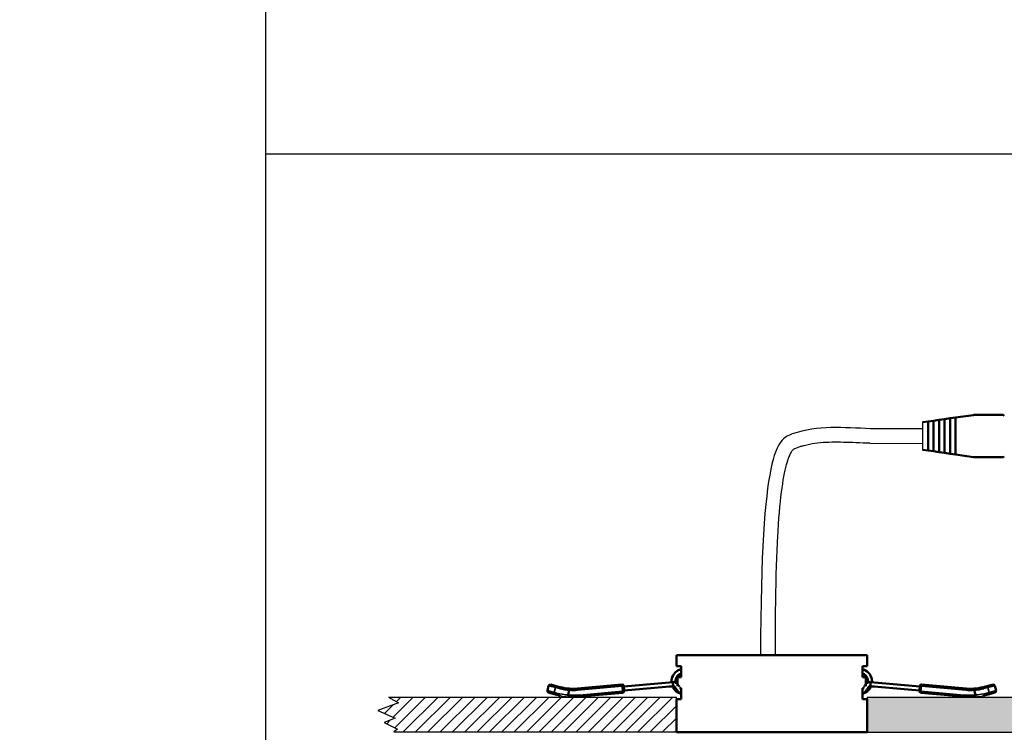
# Model space of a CAD drawing. Units: millimetres. Extents: x -1099 to 3622, y 0 to 1121.
# Drawn here: x 3080 to 3348, y 215 to 409 of the extents above; entities that cross this region are included whole.
import ezdxf

# ---------------------------------------------------------------- set-up
doc = ezdxf.new("R2010")
doc.units = ezdxf.units.MM
doc.layers.add('Visible (ANSI)', color=7, linetype='Continuous', lineweight=50)
doc.layers.add('Visible Narrow (ANSI)', color=7, linetype='Continuous', lineweight=35)

msp = doc.modelspace()

# ---------------------------------------------------------------- hatches: boundary and pattern name
h = msp.add_hatch()
h.set_pattern_fill('SACNCR', color=256)
h.set_pattern_definition([(45, (7188.3574, 295.8302), (-1.683798, 1.683798), []), (45, (7190.0412, 295.8302), (-1.683798, 1.683798), [0, -2.38125])])
h.paths.add_polyline_path([(3258.9, 215.12), (3258.9, 224.62), (3180.44, 224.62), (3183.16, 223.01), (3177.53, 220.95), (3182.2, 218.82), (3179.18, 217.72), (3182.89, 215.87), (3181.87, 215.12)])
h = msp.add_hatch()
h.set_pattern_fill('SACNCR', color=256)
h.set_pattern_definition([(45, (3571.607, 167.9235), (-1.683798, 1.683798), []), (45, (3573.2907, 167.9235), (-1.683798, 1.683798), [0, -2.38125])])
h.paths.add_polyline_path([(3310.9, 224.62), (3310.9, 215.12), (3564.75, 215.12), (3563.17, 217.04), (3565.35, 218.13), (3563.44, 219.29), (3565.83, 220.38), (3561.19, 222.08), (3563.85, 224.62)])

# ---------------------------------------------------------------- linework, layer by layer
at = {"color": 7}
for p, q in [((3326.03, 299.55), (3326.03, 292.05)), ((3326.03, 297.8), (3311.79, 297.8)), ((3311.66, 293.81), (3326.03, 293.8))]:
    msp.add_line(p, q, dxfattribs=at)
at = {"color": 7, "linetype": 'Continuous'}
for p, q in [((3180.44, 224.62), (3258.9, 224.62)), ((3310.9, 224.62), (3563.85, 224.62)), ((3181.87, 215.12), (3258.9, 215.12)), ((3310.9, 215.01), (3564.75, 215.12))]:
    msp.add_line(p, q, dxfattribs=at)
at = {"color": 251}
msp.add_line((3181.87, 224.62), (3237.82, 224.62), dxfattribs=at)
for p, q in [((3258.9, 215.12), (3258.9, 224.62)), ((3310.9, 224.62), (3310.9, 215.12))]:
    msp.add_line(p, q)
for points in [[(3146.82, 0), (2048.23, 0), (2048.23, 872.61), (3146.82, 872.61)], [(3146.82, 0), (3621.64, 0), (3621.64, 372.62), (3146.82, 372.62)]]:
    msp.add_lwpolyline(points, close=True)
at = {"color": 7, "linetype": 'Continuous'}
msp.add_lwpolyline([(3180.44, 224.62), (3183.16, 223.01), (3177.53, 220.95), (3182.2, 218.82), (3179.18, 217.72), (3182.89, 215.87), (3181.87, 215.12)], dxfattribs=at)
for centre, start, end in [((3229.4, 232.56), 253.6572, 269.7047), ((3340.39, 232.56), 270.2953, 286.3428)]:
    msp.add_arc(centre, 7.84, start, end)
at = {"color": 7}
for points, knots in [([(3311.79, 297.8), (3304.53, 298.04), (3293.24, 299.28), (3282, 292.22), (3281.82, 236.08)], [0, 0, 0, 0, 19.312436, 31.016514, 31.016514, 31.016514, 31.016514]), ([(3311.66, 293.81), (3311.03, 293.83), (3310.41, 293.85), (3308.55, 293.93), (3307.34, 293.99), (3303.91, 294.11), (3301.76, 294.15), (3297.62, 293.93), (3295.64, 293.67), (3293.39, 293.08), (3293.07, 293), (3292.44, 292.8), (3292.12, 292.7), (3291.48, 292.48), (3291.26, 292.39), (3290.96, 292.24), (3290.87, 292.19), (3290.69, 292.04), (3290.6, 291.96), (3290.36, 291.67), (3290.21, 291.46), (3289.86, 290.84), (3289.67, 290.43), (3289.26, 289.37), (3289.05, 288.72), (3288.36, 286.18), (3287.89, 283.75), (3287.06, 277.25), (3286.7, 273.18), (3286.16, 263.05), (3285.97, 256.99), (3285.85, 247.64), (3285.83, 245.43), (3285.82, 236.08)], [0, 0, 0, 0, 1.63439, 1.63439, 4.903171, 4.903171, 11.089611, 11.089611, 17.27605, 17.27605, 18.293263, 18.293263, 19.321431, 19.321431, 20.349599, 20.349599, 21.377768, 21.377768, 22.221428, 22.221428, 23.065088, 23.065088, 23.908748, 23.908748, 24.752408, 24.752408, 26.655624, 26.655624, 28.55884, 28.55884, 30.462057, 30.462057, 31.015772, 31.015772, 31.015772, 31.015772])]:
    msp.add_open_spline(points, degree=3, knots=knots, dxfattribs=at)
at = {"layer": 'Visible (ANSI)', "color": 7}
for p, q in [((3333.53, 300.63), (3335.03, 300.84)), ((3339.89, 301.53), (3335.03, 300.84)), ((3335.03, 300.84), (3335.03, 299.83)), ((3348.03, 301.55), (3340.17, 301.55)), ((3348.31, 301.35), (3348.03, 301.55)), ((3327.53, 299.77), (3326.03, 299.55)), ((3329.03, 299.98), (3327.53, 299.77)), ((3327.53, 299.77), (3327.53, 298.76)), ((3327.53, 292.85), (3327.53, 298.76)), ((3330.53, 300.2), (3329.03, 299.98)), ((3329.03, 299.98), (3329.03, 298.97)), ((3329.03, 292.64), (3329.03, 298.97)), ((3332.03, 300.41), (3330.53, 300.2)), ((3330.53, 300.2), (3330.53, 299.19)), ((3330.53, 299.19), (3330.53, 292.42)), ((3333.53, 300.63), (3332.03, 300.41)), ((3332.03, 300.41), (3332.03, 299.4)), ((3332.03, 292.21), (3332.03, 299.4)), ((3333.53, 300.63), (3333.53, 299.62)), ((3333.53, 299.62), (3333.53, 291.99)), ((3335.03, 291.78), (3335.03, 299.83)), ((3327.53, 291.84), (3327.53, 292.85)), ((3329.03, 291.63), (3329.03, 292.64)), ((3326.03, 292.05), (3327.53, 291.84)), ((3327.53, 291.84), (3329.03, 291.63)), ((3329.03, 291.63), (3330.53, 291.41)), ((3330.53, 291.41), (3330.53, 292.42)), ((3330.53, 291.41), (3332.03, 291.2)), ((3332.03, 291.2), (3332.03, 292.21)), ((3332.03, 291.2), (3333.53, 290.98)), ((3333.53, 290.98), (3333.53, 291.99)), ((3333.53, 290.98), (3335.03, 290.77)), ((3335.03, 290.77), (3335.03, 291.78)), ((3335.03, 290.77), (3339.89, 290.07)), ((3340.17, 290.05), (3348.03, 290.05)), ((3348.03, 290.05), (3348.31, 290.26))]:
    msp.add_line(p, q, dxfattribs=at)
at = {"layer": 'Visible (ANSI)'}
for p, q in [((3258.9, 236.08), (3310.9, 236.08)), ((3258.9, 236.08), (3258.9, 233.08)), ((3310.9, 236.08), (3310.9, 233.08)), ((3258.9, 233.08), (3260.16, 233.08)), ((3260.16, 230.08), (3260.16, 233.08)), ((3309.64, 233.08), (3309.64, 230.08)), ((3309.64, 233.08), (3310.9, 233.08)), ((3257.99, 228.69), (3244.55, 227.46)), ((3259.21, 227.55), (3259.21, 230.08)), ((3260.16, 230.08), (3259.21, 230.08)), ((3310.59, 230.08), (3309.64, 230.08)), ((3310.59, 230.08), (3310.59, 227.55)), ((3311.8, 228.69), (3325.25, 227.46)), ((3223.72, 226.39), (3224.07, 227.7)), ((3225.56, 225.44), (3224.04, 225.84)), ((3224.62, 228.02), (3226.14, 227.62)), ((3227.24, 227.33), (3226.14, 227.62)), ((3229.7, 226.47), (3229.36, 225.19)), ((3231.91, 226.94), (3244.04, 228.04)), ((3244.25, 225.8), (3232.51, 224.73)), ((3244.65, 226.29), (3244.53, 227.64)), ((3258.09, 227.61), (3244.64, 226.38)), ((3257.96, 226.9), (3257.96, 226.9)), ((3259.71, 227.08), (3260.16, 227.08)), ((3260.16, 224.08), (3260.16, 227.08)), ((3309.64, 227.08), (3309.64, 224.08)), ((3309.64, 227.08), (3310.08, 227.08)), ((3311.71, 227.61), (3325.15, 226.38)), ((3325.14, 226.29), (3325.26, 227.64)), ((3325.55, 225.8), (3337.28, 224.73)), ((3337.88, 226.94), (3325.75, 228.04)), ((3340.09, 226.47), (3340.43, 225.19)), ((3342.55, 227.33), (3343.66, 227.62)), ((3345.17, 228.02), (3343.66, 227.62)), ((3344.23, 225.44), (3345.75, 225.84)), ((3346.07, 226.39), (3345.72, 227.7)), ((3225.56, 225.44), (3226.28, 225.25)), ((3260.16, 224.08), (3258.9, 224.08)), ((3258.9, 224.08), (3258.9, 215.01)), ((3310.9, 224.08), (3309.64, 224.08)), ((3310.9, 224.08), (3310.9, 215.01)), ((3344.23, 225.44), (3343.51, 225.25)), ((3310.9, 215.01), (3258.9, 215.01))]:
    msp.add_line(p, q, dxfattribs=at)
at = {"layer": 'Visible (ANSI)', "color": 7}
for centre, start, end in [((3340.17, 299.55), 90, 98.1301), ((3340.17, 292.05), 261.8699, 270)]:
    msp.add_arc(centre, 2, start, end, dxfattribs=at)
at = {"layer": 'Visible (ANSI)'}
for centre, radius, start, end in [((3224.16, 226.28), 0.45, 165.2171, 255.2171), ((3224.5, 227.58), 0.45, 75.2171, 165.2171), ((3230.69, 240.38), 13.5, 266.1042, 275.2171), ((3244.08, 227.6), 0.45, 5.2171, 95.2171), ((3244.2, 226.25), 0.45, 275.2171, 5.2171), ((3325.59, 226.25), 0.45, 174.7829, 264.7829), ((3325.71, 227.6), 0.45, 84.7829, 174.7829), ((3339.11, 240.38), 13.5, 264.7829, 273.8958), ((3345.29, 227.58), 0.45, 14.7829, 104.7829), ((3345.63, 226.28), 0.45, 284.7829, 14.7829), ((3230.88, 242.66), 18, 265.1641, 275.2171), ((3338.92, 242.66), 18, 264.7829, 274.8359)]:
    msp.add_arc(centre, radius, start, end, dxfattribs=at)
for centre, major_axis, ratio, start_param, end_param in [((3230.79, 240.79), (-3.55, -13.46), 0.984592, 6.283171, 6.470316), ((3229.55, 226.49), (0.148, -0.015), 0.719939, 6.170308, 6.305737), ((3231.01, 243.14), (-4.72, -17.89), 0.986248, 6.283055, 6.334263), ((3229.46, 225.17), (-0.0983, 0.0066), 0.877399, 6.115062, 6.267965), ((3229.4, 225.17), (-0.04, -0.467), 0.08815, 4.716559, 4.808519)]:
    msp.add_ellipse(centre, major_axis=major_axis, ratio=ratio, start_param=start_param, end_param=end_param, dxfattribs=at)
at = {"layer": 'Visible (ANSI)', "extrusion": (0, 0, -1)}
for centre, major_axis, ratio, start_param, end_param in [((3339, 240.79), (3.55, -13.46), 0.984592, 6.283171, 6.470316), ((3340.24, 226.49), (-0.148, -0.015), 0.719939, 6.170308, 6.305737), ((3340.33, 225.17), (0.0983, 0.0066), 0.877399, 6.115062, 6.267965), ((3340.39, 225.17), (0.04, -0.467), 0.08815, 4.716559, 4.808519), ((3338.79, 243.14), (4.72, -17.89), 0.986248, 6.283055, 6.334263)]:
    msp.add_ellipse(centre, major_axis=major_axis, ratio=ratio, start_param=start_param, end_param=end_param, dxfattribs=at)
at = {"layer": 'Visible (ANSI)'}
for points, knots in [([(3260.16, 232.21), (3259.56, 232.06), (3258.29, 231.34), (3257.47, 229.58), (3257.57, 228.65), (3257.57, 228.65)], [0.1173909, 0.1173909, 0.1173909, 0.1173909, 0.14250644, 0.17500585, 0.19207445, 0.19207445, 0.19207445, 0.19207445]), ([(3258.37, 231.08), (3258.43, 231.16), (3258.49, 231.23), (3258.56, 231.29), (3258.56, 231.3), (3258.57, 231.3), (3258.57, 231.3)], [0.625680463, 0.625680463, 0.625680463, 0.625680463, 0.629998464, 0.629998464, 0.629998464, 0.630177842, 0.630177842, 0.630177842, 0.630177842]), ([(3258.66, 228.57), (3258.66, 228.57), (3258.61, 228.62), (3258.65, 229.09), (3258.71, 229.63), (3258.95, 230.16), (3259.34, 230.55), (3259.57, 230.78), (3259.85, 230.96), (3260.16, 231.08)], [0.80723229, 0.80723229, 0.80723229, 0.80723229, 0.83536644, 0.83536644, 0.83536644, 0.86827445, 0.86827445, 0.86827445, 0.88797823, 0.88797823, 0.88797823, 0.88797823]), ([(3259.68, 232.05), (3259.36, 231.92), (3259.02, 231.71), (3258.72, 231.45), (3258.68, 231.41)], [0.42078012, 0.42078012, 0.42078012, 0.42078012, 0.43500111, 0.43703341, 0.43703341, 0.43703341, 0.43703341]), ([(3258.88, 231.58), (3258.91, 231.61), (3258.95, 231.63), (3258.98, 231.65), (3258.99, 231.66), (3259, 231.67), (3259.01, 231.68)], [0.303086609, 0.303086609, 0.303086609, 0.303086609, 0.305002173, 0.305002173, 0.305002173, 0.305527589, 0.305527589, 0.305527589, 0.305527589]), ([(3259.82, 232.11), (3259.54, 232), (3259.23, 231.84), (3258.95, 231.63), (3258.91, 231.6)], [0.71530183, 0.71530183, 0.71530183, 0.71530183, 0.72749577, 0.72952774, 0.72952774, 0.72952774, 0.72952774]), ([(3259.95, 230.9), (3259.86, 230.84), (3259.77, 230.77), (3259.65, 230.65), (3259.61, 230.59), (3259.54, 230.46), (3259.52, 230.38), (3259.47, 230.23), (3259.45, 230.15), (3259.44, 230.08)], [0, 0, 0, 0, 0.0330187, 0.0330187, 0.0541578, 0.0541578, 0.0785917, 0.0785917, 0.1022415, 0.1022415, 0.1022415, 0.1022415]), ([(3259.92, 230.97), (3259.92, 230.97), (3259.92, 230.97), (3259.92, 230.96), (3259.92, 230.96), (3259.92, 230.96), (3259.92, 230.96), (3259.92, 230.95), (3259.92, 230.95), (3259.93, 230.94), (3259.93, 230.94), (3259.93, 230.94), (3259.93, 230.94), (3259.93, 230.93), (3259.93, 230.93), (3259.93, 230.93), (3259.93, 230.92), (3259.93, 230.92), (3259.93, 230.92), (3259.93, 230.92), (3259.93, 230.92), (3259.93, 230.92), (3259.93, 230.92), (3259.93, 230.91), (3259.93, 230.91), (3259.93, 230.91), (3259.94, 230.91), (3259.94, 230.91), (3259.94, 230.91), (3259.94, 230.91), (3259.94, 230.91), (3259.94, 230.91), (3259.94, 230.91), (3259.94, 230.91), (3259.94, 230.91), (3259.94, 230.91), (3259.94, 230.91), (3259.95, 230.91), (3259.95, 230.91), (3259.95, 230.91), (3259.95, 230.9), (3259.95, 230.9), (3259.95, 230.9), (3259.95, 230.9), (3259.95, 230.9), (3259.95, 230.9), (3259.95, 230.9), (3259.95, 230.9), (3259.95, 230.9), (3259.95, 230.9), (3259.95, 230.9), (3259.95, 230.9), (3259.95, 230.9), (3259.95, 230.9), (3259.95, 230.9)], [0.1550034, 0.1550034, 0.1550034, 0.1550034, 0.1709754, 0.1709754, 0.1709754, 0.2, 0.2, 0.2, 0.2552332, 0.2552332, 0.2552332, 0.3, 0.3, 0.3, 0.3722201, 0.3722201, 0.3722201, 0.4, 0.4, 0.4, 0.4523654, 0.4523654, 0.4523654, 0.5, 0.5, 0.5, 0.5619056, 0.5619056, 0.5619056, 0.6, 0.6, 0.6, 0.6577698, 0.6577698, 0.6577698, 0.7, 0.7, 0.7, 0.7456416, 0.7456416, 0.7456416, 0.8, 0.8, 0.8, 0.8612758, 0.8612758, 0.8612758, 0.9, 0.9, 0.9, 0.989927, 0.989927, 0.989927, 1, 1, 1, 1]), ([(3260.16, 231.02), (3260.14, 231.01), (3260.12, 230.99), (3260.05, 230.96), (3259.99, 230.93), (3259.95, 230.9)], [0.10598204, 0.10598204, 0.10598204, 0.10598204, 0.11300186, 0.11300186, 0.13072142, 0.13072142, 0.13072142, 0.13072142]), ([(3309.64, 232.21), (3310.23, 232.06), (3311.5, 231.34), (3312.33, 229.58), (3312.22, 228.65), (3312.22, 228.65)], [0.1173909, 0.1173909, 0.1173909, 0.1173909, 0.14250644, 0.17500585, 0.19207445, 0.19207445, 0.19207445, 0.19207445]), ([(3311.13, 228.57), (3311.13, 228.57), (3311.18, 228.62), (3311.14, 229.09), (3311.09, 229.63), (3310.84, 230.16), (3310.45, 230.55), (3310.22, 230.78), (3309.94, 230.96), (3309.64, 231.08)], [0.80723229, 0.80723229, 0.80723229, 0.80723229, 0.83536644, 0.83536644, 0.83536644, 0.86827445, 0.86827445, 0.86827445, 0.88797823, 0.88797823, 0.88797823, 0.88797823]), ([(3309.64, 231.02), (3309.66, 231.01), (3309.68, 230.99), (3309.75, 230.96), (3309.8, 230.93), (3309.85, 230.9)], [0.10598204, 0.10598204, 0.10598204, 0.10598204, 0.11300186, 0.11300186, 0.13072142, 0.13072142, 0.13072142, 0.13072142]), ([(3309.88, 230.97), (3309.88, 230.97), (3309.87, 230.97), (3309.87, 230.96), (3309.87, 230.96), (3309.87, 230.96), (3309.87, 230.96), (3309.87, 230.95), (3309.87, 230.95), (3309.87, 230.94), (3309.87, 230.94), (3309.87, 230.94), (3309.87, 230.94), (3309.86, 230.93), (3309.86, 230.93), (3309.86, 230.93), (3309.86, 230.92), (3309.86, 230.92), (3309.86, 230.92), (3309.86, 230.92), (3309.86, 230.92), (3309.86, 230.92), (3309.86, 230.92), (3309.86, 230.91), (3309.86, 230.91), (3309.86, 230.91), (3309.86, 230.91), (3309.86, 230.91), (3309.86, 230.91), (3309.86, 230.91), (3309.85, 230.91), (3309.85, 230.91), (3309.85, 230.91), (3309.85, 230.91), (3309.85, 230.91), (3309.85, 230.91), (3309.85, 230.91), (3309.85, 230.91), (3309.85, 230.91), (3309.85, 230.91), (3309.84, 230.9), (3309.84, 230.9), (3309.84, 230.9), (3309.84, 230.9), (3309.84, 230.9), (3309.84, 230.9), (3309.84, 230.9), (3309.84, 230.9), (3309.84, 230.9), (3309.84, 230.9), (3309.84, 230.9), (3309.85, 230.9), (3309.85, 230.9), (3309.85, 230.9), (3309.85, 230.9)], [0.1550034, 0.1550034, 0.1550034, 0.1550034, 0.1709754, 0.1709754, 0.1709754, 0.2, 0.2, 0.2, 0.2552332, 0.2552332, 0.2552332, 0.3, 0.3, 0.3, 0.3722201, 0.3722201, 0.3722201, 0.4, 0.4, 0.4, 0.4523654, 0.4523654, 0.4523654, 0.5, 0.5, 0.5, 0.5619056, 0.5619056, 0.5619056, 0.6, 0.6, 0.6, 0.6577698, 0.6577698, 0.6577698, 0.7, 0.7, 0.7, 0.7456416, 0.7456416, 0.7456416, 0.8, 0.8, 0.8, 0.8612758, 0.8612758, 0.8612758, 0.9, 0.9, 0.9, 0.989927, 0.989927, 0.989927, 1, 1, 1, 1]), ([(3309.85, 230.9), (3309.94, 230.84), (3310.02, 230.77), (3310.14, 230.65), (3310.18, 230.59), (3310.25, 230.46), (3310.28, 230.38), (3310.32, 230.23), (3310.34, 230.15), (3310.36, 230.08)], [0, 0, 0, 0, 0.0330187, 0.0330187, 0.0541578, 0.0541578, 0.0785917, 0.0785917, 0.1022415, 0.1022415, 0.1022415, 0.1022415]), ([(3309.97, 232.11), (3310.25, 232), (3310.56, 231.84), (3310.84, 231.63), (3310.88, 231.6)], [0.71530183, 0.71530183, 0.71530183, 0.71530183, 0.72749577, 0.72952774, 0.72952774, 0.72952774, 0.72952774]), ([(3310.11, 232.05), (3310.43, 231.92), (3310.77, 231.71), (3311.07, 231.45), (3311.11, 231.41)], [0.42078012, 0.42078012, 0.42078012, 0.42078012, 0.43500111, 0.43703341, 0.43703341, 0.43703341, 0.43703341]), ([(3257.59, 229.3), (3257.6, 229.35), (3257.6, 229.39), (3257.61, 229.43), (3257.61, 229.44), (3257.61, 229.45), (3257.62, 229.46)], [0.59551322, 0.59551322, 0.59551322, 0.59551322, 0.597498835, 0.597498835, 0.597498835, 0.597954631, 0.597954631, 0.597954631, 0.597954631]), ([(3257.96, 230.47), (3257.8, 230.16), (3257.67, 229.78), (3257.6, 229.39), (3257.6, 229.34)], [0.45328083, 0.45328083, 0.45328083, 0.45328083, 0.46750051, 0.46953219, 0.46953219, 0.46953219, 0.46953219]), ([(3258.03, 230.6), (3257.88, 230.34), (3257.75, 230.02), (3257.66, 229.68), (3257.65, 229.63)], [0.74780143, 0.74780143, 0.74780143, 0.74780143, 0.75999518, 0.76202716, 0.76202716, 0.76202716, 0.76202716]), ([(3257.71, 229.87), (3257.72, 229.9), (3257.73, 229.94), (3257.75, 229.97), (3257.8, 230.13), (3257.86, 230.28), (3257.94, 230.43)], [0.270865959, 0.270865959, 0.270865959, 0.270865959, 0.272502544, 0.272502544, 0.272502544, 0.280205965, 0.280205965, 0.280205965, 0.280205965]), ([(3257.95, 228.68), (3258.01, 228.69), (3258.06, 228.71), (3258.13, 228.73), (3258.15, 228.73), (3258.17, 228.74)], [0.11197287, 0.11197287, 0.11197287, 0.11197287, 0.12881523, 0.12881523, 0.13472446, 0.13472446, 0.13472446, 0.13472446]), ([(3257.96, 228.14), (3257.96, 228.2), (3257.95, 228.31), (3257.95, 228.46), (3257.96, 228.59), (3257.97, 228.67), (3257.98, 228.68), (3257.99, 228.69)], [0, 0, 0, 0, 0.2, 0.4, 0.6, 0.8, 0.999948, 0.999948, 0.999948, 0.999948]), ([(3257.99, 228.69), (3258.13, 228.7), (3258.27, 228.69), (3258.54, 228.63), (3258.67, 228.57), (3258.91, 228.43), (3259.03, 228.34), (3259.26, 228.1), (3259.38, 227.95), (3259.59, 227.66), (3259.69, 227.52), (3259.78, 227.37)], [0, 0, 0, 0, 0.0412782, 0.0412782, 0.0833849, 0.0833849, 0.1259213, 0.1259213, 0.1830069, 0.1830069, 0.2345779, 0.2345779, 0.2345779, 0.2345779]), ([(3259.21, 228.58), (3259.17, 228.43), (3259.12, 228.27), (3259.11, 228.25), (3259.11, 228.25), (3259.11, 228.25)], [0.25409013, 0.25409013, 0.25409013, 0.25409013, 0.30258216, 0.30258216, 0.34103312, 0.34103312, 0.34103312, 0.34103312]), ([(3311.8, 228.69), (3311.67, 228.7), (3311.52, 228.69), (3311.25, 228.63), (3311.12, 228.57), (3310.88, 228.43), (3310.77, 228.34), (3310.53, 228.1), (3310.41, 227.95), (3310.2, 227.66), (3310.1, 227.52), (3310.01, 227.37)], [0, 0, 0, 0, 0.0412782, 0.0412782, 0.0833849, 0.0833849, 0.1259213, 0.1259213, 0.1830069, 0.1830069, 0.2345779, 0.2345779, 0.2345779, 0.2345779]), ([(3310.59, 228.58), (3310.62, 228.43), (3310.67, 228.27), (3310.68, 228.25), (3310.68, 228.25), (3310.68, 228.25)], [0.25409013, 0.25409013, 0.25409013, 0.25409013, 0.30258216, 0.30258216, 0.34103312, 0.34103312, 0.34103312, 0.34103312]), ([(3311.84, 228.68), (3311.79, 228.69), (3311.73, 228.71), (3311.66, 228.73), (3311.64, 228.73), (3311.62, 228.74)], [0.11197287, 0.11197287, 0.11197287, 0.11197287, 0.12881523, 0.12881523, 0.13472446, 0.13472446, 0.13472446, 0.13472446]), ([(3311.76, 230.6), (3311.91, 230.34), (3312.05, 230.02), (3312.13, 229.68), (3312.14, 229.63)], [0.74780143, 0.74780143, 0.74780143, 0.74780143, 0.75999518, 0.76202716, 0.76202716, 0.76202716, 0.76202716]), ([(3311.83, 228.14), (3311.84, 228.2), (3311.84, 228.31), (3311.84, 228.46), (3311.83, 228.59), (3311.82, 228.67), (3311.81, 228.68), (3311.8, 228.69)], [0, 0, 0, 0, 0.2, 0.4, 0.6, 0.8, 0.999948, 0.999948, 0.999948, 0.999948]), ([(3311.83, 230.47), (3311.99, 230.16), (3312.13, 229.78), (3312.19, 229.39), (3312.2, 229.34)], [0.45328083, 0.45328083, 0.45328083, 0.45328083, 0.46750051, 0.46953219, 0.46953219, 0.46953219, 0.46953219]), ([(3312.08, 229.87), (3312.07, 229.9), (3312.06, 229.94), (3312.05, 229.97), (3311.99, 230.13), (3311.93, 230.28), (3311.85, 230.43)], [0.270865959, 0.270865959, 0.270865959, 0.270865959, 0.272502544, 0.272502544, 0.272502544, 0.280205965, 0.280205965, 0.280205965, 0.280205965]), ([(3312.2, 229.3), (3312.2, 229.35), (3312.19, 229.39), (3312.18, 229.43), (3312.18, 229.44), (3312.18, 229.45), (3312.18, 229.46)], [0.59551322, 0.59551322, 0.59551322, 0.59551322, 0.597498835, 0.597498835, 0.597498835, 0.597954631, 0.597954631, 0.597954631, 0.597954631]), ([(3229.77, 226.91), (3229.77, 226.91), (3229.77, 226.91), (3229.76, 226.91), (3229.76, 226.9), (3229.76, 226.9), (3229.76, 226.89), (3229.75, 226.88), (3229.75, 226.87), (3229.75, 226.86), (3229.75, 226.85), (3229.74, 226.84), (3229.74, 226.83), (3229.74, 226.82), (3229.74, 226.8), (3229.73, 226.78), (3229.73, 226.77), (3229.73, 226.75), (3229.73, 226.74), (3229.73, 226.72), (3229.72, 226.7), (3229.72, 226.68), (3229.72, 226.66), (3229.72, 226.64), (3229.71, 226.61), (3229.71, 226.59), (3229.71, 226.57), (3229.71, 226.54), (3229.71, 226.52), (3229.7, 226.5), (3229.7, 226.48)], [0, 0, 0, 0, 0.103401, 0.103401, 0.103401, 0.2, 0.2, 0.2, 0.314574, 0.314574, 0.314574, 0.4, 0.4, 0.4, 0.505654, 0.505654, 0.505654, 0.6, 0.6, 0.6, 0.70162, 0.70162, 0.70162, 0.8, 0.8, 0.8, 0.906542, 0.906542, 0.906542, 1, 1, 1, 1]), ([(3258.15, 227.61), (3257.9, 227.57), (3257.65, 227.55), (3257.25, 227.53), (3257.1, 227.52), (3256.95, 227.51)], [0.0627729, 0.0627729, 0.0627729, 0.0627729, 0.1374678, 0.1374678, 0.1837942, 0.1837942, 0.1837942, 0.1837942]), ([(3257.8, 227.55), (3258.11, 226.64), (3259.32, 225.74), (3260.12, 225.52), (3260.16, 225.51)], [0.2079096, 0.2079096, 0.2079096, 0.2079096, 0.24000466, 0.2416739, 0.2416739, 0.2416739, 0.2416739]), ([(3258, 227.97), (3258, 227.97), (3258, 227.97), (3258, 227.98), (3258, 228), (3257.99, 228.01), (3257.99, 228.03), (3257.98, 228.05), (3257.98, 228.07), (3257.97, 228.09), (3257.97, 228.09), (3257.97, 228.1), (3257.97, 228.11), (3257.96, 228.12), (3257.96, 228.13), (3257.96, 228.14)], [0.7849894, 0.7849894, 0.7849894, 0.7849894, 0.8, 0.8, 0.8, 0.8702477, 0.8702477, 0.8702477, 0.9330792, 0.9330792, 0.9330792, 0.963774, 0.963774, 0.963774, 1, 1, 1, 1]), ([(3258.09, 227.61), (3258.09, 227.61), (3258.09, 227.61), (3258.09, 227.61), (3258.08, 227.61), (3258.08, 227.61), (3258.08, 227.62), (3258.08, 227.62), (3258.08, 227.63), (3258.08, 227.63), (3258.08, 227.63), (3258.08, 227.63), (3258.08, 227.64), (3258.07, 227.64), (3258.07, 227.65), (3258.07, 227.66), (3258.07, 227.66), (3258.07, 227.67), (3258.07, 227.67), (3258.06, 227.68), (3258.06, 227.7), (3258.06, 227.71), (3258.06, 227.72), (3258.05, 227.73), (3258.05, 227.74), (3258.05, 227.76), (3258.05, 227.77), (3258.04, 227.79), (3258.04, 227.8), (3258.04, 227.82), (3258.03, 227.83), (3258.03, 227.85), (3258.03, 227.87), (3258.02, 227.88), (3258.02, 227.9), (3258.01, 227.91), (3258.01, 227.93), (3258.01, 227.94), (3258.01, 227.95), (3258, 227.97)], [0.0000733, 0.0000733, 0.0000733, 0.0000733, 0.0469196, 0.0469196, 0.0469196, 0.1169626, 0.1169626, 0.1169626, 0.1784977, 0.1784977, 0.1784977, 0.2, 0.2, 0.2, 0.2775463, 0.2775463, 0.2775463, 0.3168099, 0.3168099, 0.3168099, 0.3954258, 0.3954258, 0.3954258, 0.4585823, 0.4585823, 0.4585823, 0.5419881, 0.5419881, 0.5419881, 0.6, 0.6, 0.6, 0.6782522, 0.6782522, 0.6782522, 0.7384203, 0.7384203, 0.7384203, 0.7849894, 0.7849894, 0.7849894, 0.7849894]), ([(3259.78, 225.74), (3259.58, 225.9), (3259.4, 226.08), (3259.04, 226.53), (3258.87, 226.81), (3258.61, 227.19), (3258.53, 227.29), (3258.4, 227.44), (3258.35, 227.49), (3258.27, 227.55), (3258.24, 227.57), (3258.19, 227.6), (3258.17, 227.6), (3258.13, 227.61), (3258.11, 227.61), (3258.09, 227.61)], [0.2297418, 0.2297418, 0.2297418, 0.2297418, 0.3048544, 0.3048544, 0.4032292, 0.4032292, 0.4418024, 0.4418024, 0.4619682, 0.4619682, 0.4728589, 0.4728589, 0.4788494, 0.4788494, 0.4853522, 0.4853522, 0.4853522, 0.4853522]), ([(3259.1, 225.99), (3259.02, 226.04), (3258.95, 226.09), (3258.87, 226.15), (3258.74, 226.25), (3258.62, 226.37), (3258.5, 226.49)], [0.20326052, 0.20326052, 0.20326052, 0.20326052, 0.20750329, 0.20750329, 0.20750329, 0.21527468, 0.21527468, 0.21527468, 0.21527468]), ([(3259.41, 225.8), (3259.39, 225.81), (3259.36, 225.83), (3259.33, 225.84), (3259.1, 225.97), (3258.89, 226.12), (3258.7, 226.3)], [0.53107102, 0.53107102, 0.53107102, 0.53107102, 0.53249958, 0.53249958, 0.53249958, 0.54450822, 0.54450822, 0.54450822, 0.54450822]), ([(3258.75, 226.26), (3258.97, 226.06), (3259.26, 225.86), (3259.58, 225.72), (3259.62, 225.7)], [0.81279963, 0.81279963, 0.81279963, 0.81279963, 0.82499399, 0.82702625, 0.82702625, 0.82702625, 0.82702625]), ([(3258.86, 226.16), (3259.13, 225.94), (3259.48, 225.74), (3259.85, 225.6), (3259.9, 225.59)], [0.51827704, 0.51827704, 0.51827704, 0.51827704, 0.53249933, 0.53453128, 0.53453128, 0.53453128, 0.53453128]), ([(3259.93, 227.17), (3259.98, 227.08), (3260.04, 227), (3260.12, 226.91), (3260.14, 226.89), (3260.16, 226.87)], [0.2595037, 0.2595037, 0.2595037, 0.2595037, 0.28981271, 0.28981271, 0.29759065, 0.29759065, 0.29759065, 0.29759065]), ([(3309.87, 227.17), (3309.81, 227.08), (3309.75, 227), (3309.67, 226.91), (3309.65, 226.89), (3309.63, 226.87)], [0.2595037, 0.2595037, 0.2595037, 0.2595037, 0.28981271, 0.28981271, 0.29759065, 0.29759065, 0.29759065, 0.29759065]), ([(3311.99, 227.55), (3311.68, 226.64), (3310.47, 225.74), (3309.67, 225.52), (3309.64, 225.51)], [0.2079096, 0.2079096, 0.2079096, 0.2079096, 0.24000466, 0.2416739, 0.2416739, 0.2416739, 0.2416739]), ([(3310.93, 226.16), (3310.66, 225.94), (3310.31, 225.74), (3309.94, 225.6), (3309.89, 225.59)], [0.51827704, 0.51827704, 0.51827704, 0.51827704, 0.53249933, 0.53453128, 0.53453128, 0.53453128, 0.53453128]), ([(3310.02, 225.74), (3310.21, 225.9), (3310.39, 226.08), (3310.75, 226.53), (3310.93, 226.81), (3311.19, 227.19), (3311.26, 227.29), (3311.39, 227.44), (3311.44, 227.49), (3311.52, 227.55), (3311.55, 227.57), (3311.6, 227.6), (3311.62, 227.6), (3311.66, 227.61), (3311.68, 227.61), (3311.71, 227.61)], [0.2297418, 0.2297418, 0.2297418, 0.2297418, 0.3048544, 0.3048544, 0.4032292, 0.4032292, 0.4418024, 0.4418024, 0.4619682, 0.4619682, 0.4728589, 0.4728589, 0.4788494, 0.4788494, 0.4853522, 0.4853522, 0.4853522, 0.4853522]), ([(3311.05, 226.26), (3310.82, 226.06), (3310.53, 225.86), (3310.22, 225.72), (3310.17, 225.7)], [0.81279963, 0.81279963, 0.81279963, 0.81279963, 0.82499399, 0.82702625, 0.82702625, 0.82702625, 0.82702625]), ([(3310.38, 225.8), (3310.41, 225.81), (3310.43, 225.83), (3310.46, 225.84), (3310.69, 225.97), (3310.9, 226.12), (3311.09, 226.3)], [0.53107102, 0.53107102, 0.53107102, 0.53107102, 0.53249958, 0.53249958, 0.53249958, 0.54450822, 0.54450822, 0.54450822, 0.54450822]), ([(3310.7, 225.99), (3310.77, 226.04), (3310.85, 226.09), (3310.92, 226.15), (3311.05, 226.25), (3311.18, 226.37), (3311.29, 226.49)], [0.20326052, 0.20326052, 0.20326052, 0.20326052, 0.20750329, 0.20750329, 0.20750329, 0.21527468, 0.21527468, 0.21527468, 0.21527468]), ([(3311.64, 227.61), (3311.89, 227.57), (3312.14, 227.55), (3312.54, 227.53), (3312.69, 227.52), (3312.85, 227.51)], [0.0627729, 0.0627729, 0.0627729, 0.0627729, 0.1374678, 0.1374678, 0.1837942, 0.1837942, 0.1837942, 0.1837942]), ([(3311.71, 227.61), (3311.71, 227.61), (3311.71, 227.61), (3311.71, 227.61), (3311.71, 227.61), (3311.71, 227.61), (3311.71, 227.62), (3311.71, 227.62), (3311.71, 227.63), (3311.71, 227.63), (3311.72, 227.63), (3311.72, 227.63), (3311.72, 227.64), (3311.72, 227.64), (3311.72, 227.65), (3311.72, 227.66), (3311.72, 227.66), (3311.72, 227.67), (3311.73, 227.67), (3311.73, 227.68), (3311.73, 227.7), (3311.73, 227.71), (3311.74, 227.72), (3311.74, 227.73), (3311.74, 227.74), (3311.74, 227.76), (3311.75, 227.77), (3311.75, 227.79), (3311.75, 227.8), (3311.76, 227.82), (3311.76, 227.83), (3311.76, 227.85), (3311.77, 227.87), (3311.77, 227.88), (3311.78, 227.9), (3311.78, 227.91), (3311.78, 227.93), (3311.78, 227.94), (3311.79, 227.95), (3311.79, 227.97)], [0.0000733, 0.0000733, 0.0000733, 0.0000733, 0.0469196, 0.0469196, 0.0469196, 0.1169626, 0.1169626, 0.1169626, 0.1784977, 0.1784977, 0.1784977, 0.2, 0.2, 0.2, 0.2775463, 0.2775463, 0.2775463, 0.3168099, 0.3168099, 0.3168099, 0.3954258, 0.3954258, 0.3954258, 0.4585823, 0.4585823, 0.4585823, 0.5419881, 0.5419881, 0.5419881, 0.6, 0.6, 0.6, 0.6782522, 0.6782522, 0.6782522, 0.7384203, 0.7384203, 0.7384203, 0.7849894, 0.7849894, 0.7849894, 0.7849894]), ([(3311.79, 227.97), (3311.79, 227.97), (3311.79, 227.97), (3311.79, 227.98), (3311.8, 228), (3311.8, 228.01), (3311.81, 228.03), (3311.81, 228.05), (3311.81, 228.07), (3311.82, 228.09), (3311.82, 228.09), (3311.82, 228.1), (3311.83, 228.11), (3311.83, 228.12), (3311.83, 228.13), (3311.83, 228.14)], [0.7849894, 0.7849894, 0.7849894, 0.7849894, 0.8, 0.8, 0.8, 0.8702477, 0.8702477, 0.8702477, 0.9330792, 0.9330792, 0.9330792, 0.963774, 0.963774, 0.963774, 1, 1, 1, 1]), ([(3340.02, 226.91), (3340.02, 226.91), (3340.03, 226.91), (3340.03, 226.91), (3340.03, 226.9), (3340.03, 226.9), (3340.04, 226.89), (3340.04, 226.88), (3340.04, 226.87), (3340.04, 226.86), (3340.05, 226.85), (3340.05, 226.84), (3340.05, 226.83), (3340.05, 226.82), (3340.06, 226.8), (3340.06, 226.78), (3340.06, 226.77), (3340.06, 226.75), (3340.07, 226.74), (3340.07, 226.72), (3340.07, 226.7), (3340.07, 226.68), (3340.07, 226.66), (3340.08, 226.64), (3340.08, 226.61), (3340.08, 226.59), (3340.08, 226.57), (3340.09, 226.54), (3340.09, 226.52), (3340.09, 226.5), (3340.09, 226.48)], [0, 0, 0, 0, 0.103401, 0.103401, 0.103401, 0.2, 0.2, 0.2, 0.314574, 0.314574, 0.314574, 0.4, 0.4, 0.4, 0.505654, 0.505654, 0.505654, 0.6, 0.6, 0.6, 0.70162, 0.70162, 0.70162, 0.8, 0.8, 0.8, 0.906542, 0.906542, 0.906542, 1, 1, 1, 1]), ([(3229.36, 224.72), (3229.36, 224.72), (3229.36, 224.73), (3229.35, 224.73), (3229.35, 224.73), (3229.35, 224.74), (3229.35, 224.75), (3229.35, 224.75), (3229.35, 224.76), (3229.35, 224.78), (3229.35, 224.78), (3229.35, 224.79), (3229.35, 224.8), (3229.34, 224.82), (3229.34, 224.84), (3229.34, 224.85), (3229.34, 224.87), (3229.34, 224.88), (3229.34, 224.89), (3229.35, 224.91), (3229.35, 224.93), (3229.35, 224.95), (3229.35, 224.97), (3229.35, 224.99), (3229.35, 225), (3229.35, 225.03), (3229.35, 225.05), (3229.35, 225.08), (3229.35, 225.09), (3229.36, 225.11), (3229.36, 225.13)], [0, 0, 0, 0, 0.111036, 0.111036, 0.111036, 0.2, 0.2, 0.2, 0.318222, 0.318222, 0.318222, 0.4, 0.4, 0.4, 0.518864, 0.518864, 0.518864, 0.6, 0.6, 0.6, 0.703357, 0.703357, 0.703357, 0.8, 0.8, 0.8, 0.91533, 0.91533, 0.91533, 1, 1, 1, 1]), ([(3340.43, 224.72), (3340.44, 224.72), (3340.44, 224.73), (3340.44, 224.73), (3340.44, 224.73), (3340.44, 224.74), (3340.44, 224.75), (3340.44, 224.75), (3340.45, 224.76), (3340.45, 224.78), (3340.45, 224.78), (3340.45, 224.79), (3340.45, 224.8), (3340.45, 224.82), (3340.45, 224.84), (3340.45, 224.85), (3340.45, 224.87), (3340.45, 224.88), (3340.45, 224.89), (3340.45, 224.91), (3340.45, 224.93), (3340.45, 224.95), (3340.45, 224.97), (3340.44, 224.99), (3340.44, 225), (3340.44, 225.03), (3340.44, 225.05), (3340.44, 225.08), (3340.44, 225.09), (3340.44, 225.11), (3340.44, 225.13)], [0, 0, 0, 0, 0.111036, 0.111036, 0.111036, 0.2, 0.2, 0.2, 0.318222, 0.318222, 0.318222, 0.4, 0.4, 0.4, 0.518864, 0.518864, 0.518864, 0.6, 0.6, 0.6, 0.703357, 0.703357, 0.703357, 0.8, 0.8, 0.8, 0.91533, 0.91533, 0.91533, 1, 1, 1, 1])]:
    msp.add_open_spline(points, degree=3, knots=knots, dxfattribs=at)
for points in [[(3259.3, 231.87), (3259.34, 231.89), (3259.38, 231.91), (3259.42, 231.93)], [(3260.1, 231.06), (3260.12, 231.07), (3260.14, 231.07), (3260.16, 231.08)], [(3309.64, 232.21), (3309.64, 232.21), (3309.64, 232.21), (3309.65, 232.21)], [(3258.66, 228.58), (3258.63, 228.81), (3258.64, 229.06), (3258.68, 229.29)], [(3258.66, 228.57), (3258.64, 228.64), (3258.63, 228.92), (3258.67, 229.19)], [(3258.68, 229.26), (3258.67, 229.21), (3258.66, 229.16), (3258.66, 229.11)], [(3258.73, 229.51), (3258.71, 229.41), (3258.69, 229.32), (3258.67, 229.22)], [(3258.92, 229.97), (3259.05, 230.21), (3259.21, 230.43), (3259.41, 230.62)], [(3259.02, 230.15), (3259.15, 230.35), (3259.31, 230.53), (3259.49, 230.68)], [(3259.68, 230.83), (3259.57, 230.75), (3259.47, 230.67), (3259.38, 230.58)], [(3310.11, 230.83), (3310.22, 230.75), (3310.32, 230.67), (3310.41, 230.58)], [(3310.77, 230.15), (3310.64, 230.35), (3310.48, 230.53), (3310.3, 230.68)], [(3310.87, 229.97), (3310.75, 230.21), (3310.58, 230.43), (3310.38, 230.62)], [(3311.06, 229.51), (3311.09, 229.41), (3311.11, 229.32), (3311.12, 229.22)], [(3311.13, 228.58), (3311.16, 228.81), (3311.15, 229.06), (3311.11, 229.29)], [(3311.12, 229.26), (3311.12, 229.21), (3311.13, 229.16), (3311.14, 229.11)], [(3311.13, 228.57), (3311.15, 228.64), (3311.16, 228.92), (3311.13, 229.19)], [(3256.91, 226.44), (3256.91, 226.44), (3256.91, 226.44), (3256.91, 226.44)], [(3257.96, 226.9), (3257.96, 226.9), (3257.96, 226.9), (3257.96, 226.9)], [(3312.89, 226.44), (3312.88, 226.44), (3312.88, 226.44), (3312.88, 226.44)]]:
    msp.add_open_spline(points, degree=3, dxfattribs=at)
at = {"layer": 'Visible Narrow (ANSI)'}
for p, q in [((3225.6, 225.9), (3223.72, 226.39)), ((3225.95, 227.2), (3224.07, 227.7)), ((3225.95, 227.2), (3225.6, 225.9)), ((3225.6, 225.9), (3226.33, 225.71)), ((3227.05, 226.91), (3225.95, 227.2)), ((3231.96, 226.49), (3231.91, 226.94)), ((3244.08, 227.6), (3231.96, 226.49)), ((3244.2, 226.25), (3232.47, 225.18)), ((3244.08, 227.6), (3244.04, 228.04)), ((3244.53, 227.64), (3244.08, 227.6)), ((3244.08, 227.6), (3244.2, 226.25)), ((3244.65, 226.29), (3244.2, 226.25)), ((3244.25, 225.8), (3244.2, 226.25)), ((3325.14, 226.29), (3325.59, 226.25)), ((3325.26, 227.64), (3325.71, 227.6)), ((3325.55, 225.8), (3325.59, 226.25)), ((3325.71, 227.6), (3325.59, 226.25)), ((3325.59, 226.25), (3337.32, 225.18)), ((3325.71, 227.6), (3325.75, 228.04)), ((3325.71, 227.6), (3337.84, 226.49)), ((3337.84, 226.49), (3337.88, 226.94)), ((3342.74, 226.91), (3343.84, 227.2)), ((3344.19, 225.9), (3343.47, 225.71)), ((3343.84, 227.2), (3345.72, 227.7)), ((3343.84, 227.2), (3344.19, 225.9)), ((3344.19, 225.9), (3346.07, 226.39)), ((3232.51, 224.73), (3232.47, 225.18)), ((3337.28, 224.73), (3337.32, 225.18))]:
    msp.add_line(p, q, dxfattribs=at)
for centre, radius, start, end in [((3230.69, 240.38), 13.95, 265.9437, 275.2171), ((3339.11, 240.38), 13.95, 264.7829, 274.0563), ((3230.88, 242.66), 17.55, 265.0407, 275.2171), ((3338.92, 242.66), 17.55, 264.7829, 274.9593)]:
    msp.add_arc(centre, radius, start, end, dxfattribs=at)
for centre, major_axis, ratio, start_param, end_param in [((3225.68, 225.88), (-0.115, -0.435), 0.169391, 4.712389, 6.283184), ((3226.02, 227.18), (0.115, 0.435), 0.169391, 0, 1.570796), ((3226.4, 225.69), (-0.115, -0.435), 0.169392, 4.71239, 6.283185), ((3230.93, 243.17), (-4.61, -17.46), 0.985549, 0.000021, 0.173316), ((3227.13, 226.89), (0.115, 0.435), 0.169391, 0, 1.570795), ((3229.94, 236.15), (11.47, -1.82), 0.831317, 4.590925, 4.822601), ((3229.63, 228.43), (-0.27, -3.71), 0.02915, 6.272695, 6.28288)]:
    msp.add_ellipse(centre, major_axis=major_axis, ratio=ratio, start_param=start_param, end_param=end_param, dxfattribs=at)
at = {"layer": 'Visible Narrow (ANSI)', "extrusion": (0, 0, -1)}
for centre, major_axis, ratio, start_param, end_param in [((3339.85, 236.15), (-11.47, -1.82), 0.831317, 4.590925, 4.822601), ((3338.86, 243.17), (4.61, -17.46), 0.985549, 0.000021, 0.173316), ((3342.67, 226.89), (-0.115, 0.435), 0.169391, 0, 1.570795), ((3343.39, 225.69), (0.115, -0.435), 0.169392, 4.71239, 6.283185), ((3343.77, 227.18), (-0.115, 0.435), 0.169391, 0, 1.570796), ((3344.12, 225.88), (0.115, -0.435), 0.169391, 4.712389, 6.283184)]:
    msp.add_ellipse(centre, major_axis=major_axis, ratio=ratio, start_param=start_param, end_param=end_param, dxfattribs=at)
at = {"layer": 'Visible Narrow (ANSI)'}
for points, knots in [([(3259.43, 230.08), (3259.45, 230.16), (3259.47, 230.24), (3259.49, 230.3), (3259.51, 230.37), (3259.53, 230.42), (3259.55, 230.47), (3259.57, 230.52), (3259.6, 230.57), (3259.62, 230.61), (3259.64, 230.63), (3259.65, 230.65), (3259.67, 230.67), (3259.69, 230.69), (3259.71, 230.72), (3259.74, 230.74), (3259.79, 230.79), (3259.85, 230.83), (3259.93, 230.88), (3259.93, 230.89), (3259.94, 230.89), (3259.95, 230.9)], [0.6251206, 0.6251206, 0.6251206, 0.6251206, 0.6959461, 0.6959461, 0.6959461, 0.7597638, 0.7597638, 0.7597638, 0.8288995, 0.8288995, 0.8288995, 0.8668105, 0.8668105, 0.8668105, 0.9078808, 0.9078808, 0.9078808, 0.9934437, 0.9934437, 0.9934437, 1, 1, 1, 1]), ([(3310.36, 230.08), (3310.35, 230.16), (3310.33, 230.24), (3310.31, 230.3), (3310.29, 230.37), (3310.27, 230.42), (3310.25, 230.47), (3310.22, 230.52), (3310.2, 230.57), (3310.17, 230.61), (3310.15, 230.63), (3310.14, 230.65), (3310.12, 230.67), (3310.1, 230.69), (3310.08, 230.72), (3310.05, 230.74), (3310, 230.79), (3309.94, 230.83), (3309.86, 230.88), (3309.86, 230.89), (3309.85, 230.89), (3309.85, 230.9)], [0.6251206, 0.6251206, 0.6251206, 0.6251206, 0.6959461, 0.6959461, 0.6959461, 0.7597638, 0.7597638, 0.7597638, 0.8288995, 0.8288995, 0.8288995, 0.8668105, 0.8668105, 0.8668105, 0.9078808, 0.9078808, 0.9078808, 0.9934437, 0.9934437, 0.9934437, 1, 1, 1, 1]), ([(3259.11, 228.25), (3259.11, 228.25), (3259.11, 228.25), (3259.11, 228.27), (3259.15, 228.38), (3259.18, 228.5), (3259.21, 228.61)], [0.1126875, 0.1126875, 0.1126875, 0.1126875, 0.214832, 0.214832, 0.214832, 0.2860639, 0.2860639, 0.2860639, 0.2860639]), ([(3310.68, 228.25), (3310.68, 228.25), (3310.68, 228.25), (3310.68, 228.27), (3310.64, 228.38), (3310.61, 228.5), (3310.59, 228.61)], [0.1126875, 0.1126875, 0.1126875, 0.1126875, 0.214832, 0.214832, 0.214832, 0.2860639, 0.2860639, 0.2860639, 0.2860639]), ([(3259.78, 225.74), (3259.76, 225.75), (3259.75, 225.77), (3259.74, 225.78), (3259.64, 225.85), (3259.55, 225.93), (3259.47, 226.02), (3259.38, 226.11), (3259.3, 226.21), (3259.22, 226.3), (3259.14, 226.41), (3259.07, 226.51), (3259, 226.61), (3258.93, 226.71), (3258.86, 226.81), (3258.8, 226.91), (3258.73, 227.01), (3258.66, 227.1), (3258.6, 227.19), (3258.54, 227.27), (3258.49, 227.34), (3258.44, 227.4), (3258.38, 227.46), (3258.33, 227.51), (3258.29, 227.54), (3258.24, 227.57), (3258.21, 227.59), (3258.18, 227.6), (3258.15, 227.61), (3258.13, 227.61), (3258.09, 227.61)], [0.4564429, 0.4564429, 0.4564429, 0.4564429, 0.4638399, 0.4638399, 0.4638399, 0.5159927, 0.5159927, 0.5159927, 0.5694551, 0.5694551, 0.5694551, 0.6273727, 0.6273727, 0.6273727, 0.6852903, 0.6852903, 0.6852903, 0.7480344, 0.7480344, 0.7480344, 0.805952, 0.805952, 0.805952, 0.8686961, 0.8686961, 0.8686961, 0.9314402, 0.9314402, 0.9314402, 0.9987233, 0.9987233, 0.9987233, 0.9987233]), ([(3310.02, 225.74), (3310.03, 225.75), (3310.04, 225.77), (3310.06, 225.78), (3310.15, 225.85), (3310.24, 225.93), (3310.33, 226.02), (3310.41, 226.11), (3310.49, 226.21), (3310.57, 226.3), (3310.65, 226.41), (3310.72, 226.51), (3310.79, 226.61), (3310.86, 226.71), (3310.93, 226.81), (3310.99, 226.91), (3311.06, 227.01), (3311.13, 227.1), (3311.19, 227.19), (3311.25, 227.27), (3311.3, 227.34), (3311.36, 227.4), (3311.41, 227.46), (3311.46, 227.51), (3311.51, 227.54), (3311.55, 227.57), (3311.58, 227.59), (3311.61, 227.6), (3311.64, 227.61), (3311.66, 227.61), (3311.7, 227.61)], [0.4564429, 0.4564429, 0.4564429, 0.4564429, 0.4638399, 0.4638399, 0.4638399, 0.5159927, 0.5159927, 0.5159927, 0.5694551, 0.5694551, 0.5694551, 0.6273727, 0.6273727, 0.6273727, 0.6852903, 0.6852903, 0.6852903, 0.7480344, 0.7480344, 0.7480344, 0.805952, 0.805952, 0.805952, 0.8686961, 0.8686961, 0.8686961, 0.9314402, 0.9314402, 0.9314402, 0.9987233, 0.9987233, 0.9987233, 0.9987233])]:
    msp.add_open_spline(points, degree=3, knots=knots, dxfattribs=at)
for points in [[(3260.16, 231.02), (3260.08, 230.98), (3260.01, 230.94), (3259.95, 230.9)], [(3309.64, 231.02), (3309.71, 230.98), (3309.78, 230.94), (3309.85, 230.9)], [(3256.95, 227.51), (3257.34, 227.54), (3257.75, 227.54), (3258.15, 227.61)], [(3312.85, 227.51), (3312.45, 227.54), (3312.04, 227.54), (3311.65, 227.61)]]:
    msp.add_open_spline(points, degree=3, dxfattribs=at)

doc.saveas('drawing.dxf')
